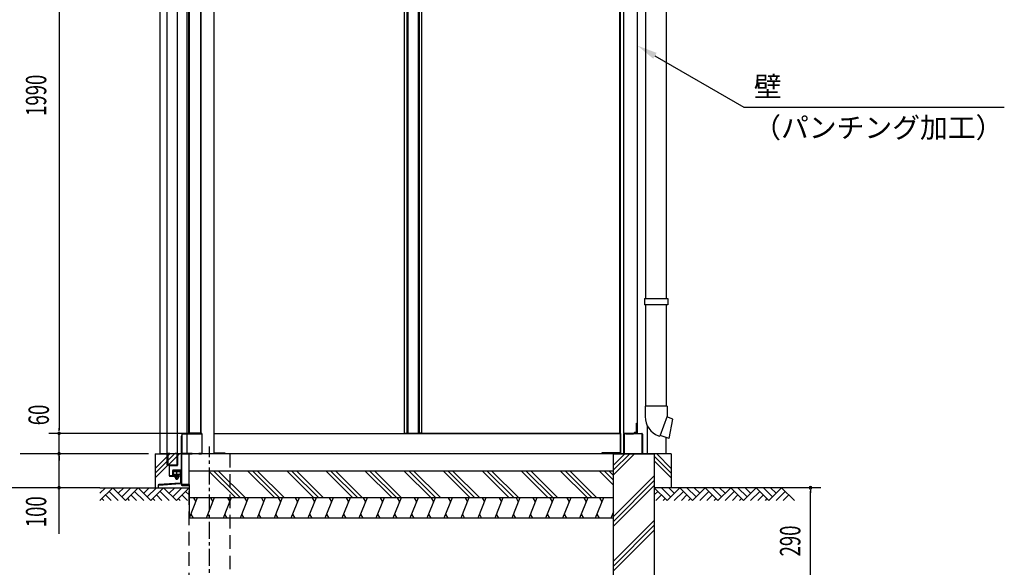
# Model space of a CAD drawing. Extents: x 370 to 8184, y 90 to 5690.
# Drawn here: x 2085 to 4985, y 2325 to 3937 of the extents above; entities that cross this region are included whole.
import ezdxf
from ezdxf.enums import TextEntityAlignment as Align

# ---------------------------------------------------------------- set-up
doc = ezdxf.new("R2010")
doc.units = 0
doc.header["$LTSCALE"] = 20
doc.header["$MEASUREMENT"] = 0
for name, pattern in [('1PL-12', [15, 12, -1, 1, -1]), ('1PL-S', [4, 2.5, -0.5, 0.5, -0.5]), ('HIDDEN', [0.375, 0.25, -0.125]), ('KAKURE-2', [3, 2, -1])]:
    doc.linetypes.add(name, pattern=pattern)
for name, color, linetype in [('1PL-21', 6, '1PL-12'), ('1PL-S1', 6, '1PL-S'), ('DP-001H', 3, 'CONTINUOUS'), ('DP-002H', 3, 'CONTINUOUS'), ('DP-005H', 6, 'CONTINUOUS'), ('DP-008H', 6, 'CONTINUOUS'), ('DP-010H', 6, 'CONTINUOUS'), ('DP-019H', 4, 'CONTINUOUS'), ('DP-021H', 4, 'CONTINUOUS'), ('DP-022H', 3, 'CONTINUOUS'), ('DP-036H', 7, 'CONTINUOUS'), ('DP-038H', 4, 'CONTINUOUS'), ('DP-041H', 2, 'CONTINUOUS'), ('DP-046H', 3, 'CONTINUOUS'), ('DP-047H', 3, 'CONTINUOUS'), ('DP-068H', 4, 'CONTINUOUS'), ('DP-073H', 7, 'CONTINUOUS'), ('DP-67', 3, 'CONTINUOUS'), ('DP-68', 3, 'CONTINUOUS'), ('DP-71', 3, 'CONTINUOUS'), ('HIDE-21', 6, 'KAKURE-2'), ('HIKIDASHI', 6, 'CONTINUOUS'), ('SUNPOU', 4, 'CONTINUOUS'), ('U1', 3, 'CONTINUOUS'), ('U3', 6, 'CONTINUOUS')]:
    doc.layers.add(name, color=color, linetype=linetype)
doc.styles.add('00', font='ROMANS', dxfattribs={"width": 0.666667, "bigfont": 'BIGFONT'})
doc.styles.add('01', font='ROMANS', dxfattribs={"height": 3, "bigfont": 'BIGFONT'})

msp = doc.modelspace()

# ---------------------------------------------------------------- linework, layer by layer
at = {"layer": '1PL-21'}
msp.add_line((2548.1, 2582.7), (2548.1, 2608.7), dxfattribs=at)
at = {"layer": '1PL-S1'}
msp.add_line((2644.4, 1929.5), (2644.4, 2681.1), dxfattribs=at)
at = {"layer": 'DP-001H'}
for p, q in [((2499.4, 2659.5), (2499.4, 4864.5)), ((2634.4, 2659.5), (2499.4, 2659.5))]:
    msp.add_line(p, q, dxfattribs=at)
at = {"layer": 'DP-002H'}
for p, q in [((3854.4, 2659.5), (3854.4, 4722.5)), ((3934.4, 2659.5), (3934.4, 2740.8)), ((3989.4, 2659.5), (3989.4, 2707.2))]:
    msp.add_line(p, q, dxfattribs=at)
at = {"layer": 'DP-005H'}
for p, q in [((2658.4, 2719.5), (3854.4, 2719.5)), ((2689.4, 2662.5), (2689.4, 2659.5)), ((3799.4, 2659.5), (2689.4, 2659.5)), ((3799.4, 2662.5), (3799.4, 2659.5))]:
    msp.add_line(p, q, dxfattribs=at)
at = {"layer": 'DP-005H', "linetype": 'Continuous'}
for p, q in [((3854.4, 2719.5), (3854.4, 2662.5)), ((2658.4, 2662.5), (2689.4, 2662.5)), ((3854.4, 2662.5), (3799.4, 2662.5))]:
    msp.add_line(p, q, dxfattribs=at)
at = {"layer": 'DP-008H'}
for p, q in [((2562.9, 2717.5), (2562.9, 2661.5)), ((2563.9, 2661.5), (2563.9, 2717.5)), ((2620.9, 2719.5), (2564.9, 2719.5)), ((2564.9, 2718.5), (2620.9, 2718.5)), ((2582.9, 2718.5), (2582.9, 2719.5)), ((2592.9, 2718.5), (2592.9, 2719.5)), ((2621.9, 2717.5), (2621.9, 2661.5)), ((2622.9, 2661.5), (2622.9, 2717.5)), ((2592.9, 2660.5), (2564.9, 2660.5)), ((2564.9, 2659.5), (2592.9, 2659.5)), ((2592.9, 2659.5), (2592.9, 2660.5)), ((2620.9, 2660.5), (2612.9, 2660.5)), ((2612.9, 2660.5), (2612.9, 2659.5)), ((2612.9, 2659.5), (2620.9, 2659.5))]:
    msp.add_line(p, q, dxfattribs=at)
for centre, radius, start, end in [((2564.9, 2717.5), 2, 90, 180), ((2564.9, 2717.5), 1, 90, 180), ((2620.9, 2717.5), 2, 0, 90), ((2620.9, 2717.5), 1, 0, 90), ((2564.9, 2661.5), 2, 180, 270), ((2564.9, 2661.5), 1, 180, 270), ((2620.9, 2661.5), 1, 270, 360), ((2620.9, 2661.5), 2, 270, 0)]:
    msp.add_arc(centre, radius, start, end, dxfattribs=at)
at = {"layer": 'DP-010H'}
for p, q in [((3864.4, 2661.5), (3864.4, 2717.5)), ((3865.4, 2717.5), (3865.4, 2661.5)), ((3866.4, 2719.5), (3917.4, 2719.5)), ((3917.4, 2718.5), (3866.4, 2718.5)), ((3889.4, 2718.5), (3889.4, 2719.5)), ((3899.4, 2718.5), (3899.4, 2719.5)), ((3918.4, 2661.5), (3918.4, 2717.5)), ((3919.4, 2717.5), (3919.4, 2661.5)), ((3865.4, 2661.5), (3864.4, 2661.5)), ((3866.4, 2660.5), (3874.4, 2660.5)), ((3874.4, 2659.5), (3866.4, 2659.5)), ((3874.4, 2660.5), (3874.4, 2659.5)), ((3909.4, 2659.5), (3909.4, 2660.5)), ((3909.4, 2660.5), (3917.4, 2660.5)), ((3917.4, 2659.5), (3909.4, 2659.5)), ((3919.4, 2661.5), (3918.4, 2661.5))]:
    msp.add_line(p, q, dxfattribs=at)
for centre, radius, start, end in [((3866.4, 2717.5), 2, 90, 180), ((3866.4, 2717.5), 1, 90, 180), ((3917.4, 2717.5), 2, 0, 90), ((3917.4, 2717.5), 1, 0, 90), ((3866.4, 2661.5), 2, 180, 270), ((3866.4, 2661.5), 1, 180, 270), ((3917.4, 2661.5), 2, 270, 0), ((3917.4, 2661.5), 1, 270, 360)]:
    msp.add_arc(centre, radius, start, end, dxfattribs=at)
at = {"layer": 'DP-019H'}
for p, q in [((3229.4, 2719.5), (3229.4, 4707.5)), ((3259.4, 4707.5), (3259.4, 2719.5)), ((3219.4, 2719.5), (3219.4, 2720.3)), ((3269.4, 2719.5), (3219.4, 2719.5)), ((3269.4, 2719.5), (3269.4, 2720.3))]:
    msp.add_line(p, q, dxfattribs=at)
at = {"layer": 'DP-021H'}
for p, q in [((3864.4, 2719.5), (3864.4, 4517.2)), ((3904.4, 4510.2), (3904.4, 2719.5)), ((3904.4, 2719.5), (3864.4, 2719.5))]:
    msp.add_line(p, q, dxfattribs=at)
at = {"layer": 'DP-022H'}
for p, q in [((2578.4, 2659.5), (2578.4, 4708.5)), ((2658.4, 2659.5), (2658.4, 4708.5))]:
    msp.add_line(p, q, dxfattribs=at)
at = {"layer": 'DP-036H'}
for p, q in [((2520.9, 2625.7), (2520.9, 2661.7)), ((2520.9, 2661.7), (2527.9, 2661.7)), ((2527.9, 2660.7), (2521.9, 2660.7)), ((2521.9, 2660.7), (2521.9, 2626.7)), ((2527.9, 2661.7), (2527.9, 2660.7)), ((2542.9, 2660.7), (2542.9, 2661.7)), ((2542.9, 2661.7), (2549.9, 2661.7)), ((2548.9, 2660.7), (2542.9, 2660.7)), ((2548.9, 2626.7), (2548.9, 2660.7)), ((2549.9, 2661.7), (2549.9, 2625.7)), ((2549.9, 2625.7), (2520.9, 2625.7)), ((2521.9, 2626.7), (2548.9, 2626.7))]:
    msp.add_line(p, q, dxfattribs=at)
at = {"layer": 'DP-038H'}
for p, q in [((2519.9, 2625.7), (2519.9, 4639.7)), ((2548.9, 4639.7), (2548.9, 2625.7)), ((2549.6, 2625.7), (2520.6, 2625.7))]:
    msp.add_line(p, q, dxfattribs=at)
at = {"layer": 'DP-041H'}
for p, q in [((2558.4, 2611.5), (2537.8, 2611.5)), ((2537.8, 2610.3), (2558.4, 2610.3)), ((2535.6, 2609.3), (2535.6, 2596.5)), ((2535.6, 2596.5), (2536.8, 2596.5)), ((2536.8, 2596.5), (2536.8, 2609.3)), ((2559.4, 2609.3), (2559.4, 2574.4)), ((2560.6, 2574.4), (2560.6, 2609.3)), ((2493.1, 2566.5), (2493.1, 2561.5)), ((2493.1, 2561.5), (2494.3, 2561.5)), ((2494.3, 2561.5), (2494.3, 2566.5)), ((2558.4, 2573.4), (2495.1, 2568.7)), ((2495.2, 2567.5), (2558.5, 2572.2))]:
    msp.add_line(p, q, dxfattribs=at)
for centre, radius, start, end in [((2537.8, 2609.3), 2.2, 90, 180), ((2537.8, 2609.3), 1, 90, 180), ((2558.4, 2609.3), 2.2, 0, 90), ((2558.4, 2609.3), 1, 0, 90), ((2495.3, 2566.5), 2.2, 94.3128, 180), ((2495.3, 2566.5), 1, 94.3128, 180), ((2558.4, 2574.4), 1, 274.3128, 360), ((2558.4, 2574.4), 2.2, 274.3128, 360)]:
    msp.add_arc(centre, radius, start, end, dxfattribs=at)
at = {"layer": 'DP-046H'}
for p, q in [((2583.7, 2720.5), (2583.7, 4708.5)), ((2584.5, 4707.7), (2584.5, 2721.3)), ((2617.9, 4707.7), (2617.9, 2721.3)), ((2618.7, 4707.7), (2618.7, 2721.3)), ((2613.7, 2720.5), (2583.7, 2720.5)), ((2584.5, 2721.3), (2618.7, 2721.3)), ((2613.7, 2721.3), (2613.7, 2720.5))]:
    msp.add_line(p, q, dxfattribs=at)
at = {"layer": 'DP-047H'}
for p, q in [((3218.6, 2719.5), (3218.6, 4707.5)), ((3226.4, 2720.3), (3226.4, 4706.7)), ((3262.4, 2720.3), (3262.4, 4706.7)), ((3270.2, 2719.5), (3270.2, 4707.5)), ((3852.6, 2719.5), (3852.6, 4707.5)), ((2658.4, 2719.5), (3218.6, 2719.5)), ((3218.6, 2720.3), (3226.4, 2720.3)), ((3270.2, 2720.3), (3262.4, 2720.3)), ((3852.6, 2719.5), (3270.2, 2719.5)), ((3854.4, 2720.3), (3852.6, 2720.3))]:
    msp.add_line(p, q, dxfattribs=at)
at = {"layer": 'DP-068H'}
for p, q in [((2562.9, 2711.5), (2560.6, 2711.5)), ((2560.6, 2711.5), (2560.6, 2569.8)), ((2562.9, 2569.8), (2562.9, 2711.5)), ((2582.6, 2568.8), (2563.9, 2568.8)), ((2563.9, 2566.5), (2582.6, 2566.5)), ((2582.6, 2566.5), (2582.6, 2568.8))]:
    msp.add_line(p, q, dxfattribs=at)
for radius in [3.3, 1]:
    msp.add_arc((2563.9, 2569.8), radius, 180, 270, dxfattribs=at)
at = {"layer": 'DP-073H'}
for p, q in [((2525.6, 2623.5), (2525.6, 2595.4)), ((2526.8, 2595.4), (2526.8, 2623.5)), ((2550.6, 2625.7), (2527.8, 2625.7)), ((2527.8, 2624.5), (2550.6, 2624.5)), ((2550.6, 2624.5), (2550.6, 2625.7)), ((2555.6, 2594.4), (2527.8, 2594.4)), ((2527.8, 2593.2), (2555.6, 2593.2)), ((2537.1, 2604.2), (2537.1, 2601.2)), ((2557.1, 2606.2), (2539.1, 2606.2)), ((2539.1, 2599.2), (2557.1, 2599.2)), ((2543.1, 2589.7), (2543.1, 2593.2)), ((2543.1, 2593.2), (2553.1, 2593.2)), ((2543.3, 2594.4), (2543.3, 2599.2)), ((2552.8, 2593.2), (2543.3, 2593.2)), ((2551.8, 2593.2), (2544.3, 2593.2)), ((2545.1, 2586.2), (2545.1, 2588.3)), ((2546.1, 2585.2), (2545.1, 2586.2)), ((2550.6, 2588.2), (2545.6, 2588.2)), ((2550.1, 2585.2), (2546.1, 2585.2)), ((2548.1, 2598.3), (2548.1, 2589.1)), ((2548.1, 2589.7), (2548.1, 2593.2)), ((2550.1, 2585.2), (2551.1, 2586.2)), ((2551.1, 2588.3), (2551.1, 2586.2)), ((2552.8, 2599.2), (2552.8, 2594.4)), ((2553.1, 2593.2), (2553.1, 2589.7)), ((2555.6, 2593.2), (2555.6, 2594.4)), ((2559.1, 2601.2), (2559.1, 2604.2))]:
    msp.add_line(p, q, dxfattribs=at)
at = {"layer": 'DP-073H', "color": 6}
for p, q in [((2551.1, 2586.2), (2545.1, 2586.2)), ((2546.1, 2585.2), (2546.1, 2588.2)), ((2550.1, 2588.2), (2550.1, 2585.2))]:
    msp.add_line(p, q, dxfattribs=at)
at = {"layer": 'DP-073H'}
for centre, radius, start, end in [((2527.8, 2623.5), 2.2, 90, 180), ((2527.8, 2623.5), 1, 90, 180), ((2527.8, 2595.4), 2.2, 180, 270), ((2527.8, 2595.4), 1, 180, 270), ((2539.1, 2604.2), 2, 90, 180), ((2539.1, 2601.2), 2, 180, 270), ((2545.6, 2591.1), 2.86, 209.0126, 330.9874), ((2550.6, 2591.1), 2.86, 209.0126, 330.9874), ((2557.1, 2604.2), 2, 0, 90), ((2557.1, 2601.2), 2, 270, 0)]:
    msp.add_arc(centre, radius, start, end, dxfattribs=at)
at = {"layer": 'DP-67'}
for p, q in [((3929.4, 3116), (3929.4, 4158.5)), ((3990.4, 3116), (3990.4, 4158.5)), ((3929.4, 2799.6), (3929.4, 3098)), ((3990.4, 2799.6), (3990.4, 3098))]:
    msp.add_line(p, q, dxfattribs=at)
at = {"layer": 'DP-68'}
for p, q in [((3927.4, 2799.6), (3927.4, 2768.8)), ((3992.3, 2799.6), (3927.4, 2799.6)), ((3992.3, 2799.6), (3992.3, 2770)), ((3992.3, 2770), (3970.8, 2711)), ((4009, 2761.8), (3991.6, 2768.1)), ((3998.1, 2704), (4009, 2761.8)), ((3966.9, 2712.5), (3970.8, 2711)), ((3998.1, 2704), (3971.8, 2713.6))]:
    msp.add_line(p, q, dxfattribs=at)
msp.add_arc((3987.4, 2768.8), 60, 180, 250, dxfattribs=at)
at = {"layer": 'DP-71'}
for p, q in [((3925.9, 3116), (3925.9, 3098)), ((3925.9, 3116), (3993.9, 3116)), ((3993.9, 3116), (3993.9, 3098)), ((3993.9, 3098), (3925.9, 3098))]:
    msp.add_line(p, q, dxfattribs=at)
at = {"layer": 'HIDE-21'}
for p, q in [((2584.4, 2269.5), (2584.4, 2659.5)), ((2704.4, 2659.5), (2704.4, 2269.5))]:
    msp.add_line(p, q, dxfattribs=at)
at = {"layer": 'HIDE-21', "linetype": 'HIDDEN'}
msp.add_line((2781.9, 2469.5), (2681.9, 2469.5), dxfattribs=at)
at = {"layer": 'HIKIDASHI'}
for p, q in [((3956.3, 3830.8), (4218.5, 3679.4)), ((4218.5, 3679.4), (4985.2, 3679.4))]:
    msp.add_line(p, q, dxfattribs=at)
msp.add_solid([(3951.3, 3822.1), (3961.3, 3839.4), (3904.4, 3860.8)], dxfattribs=at)
at = {"layer": 'SUNPOU'}
for p, q in [((2201.4, 4699.5), (2201.4, 2729.5)), ((2201.4, 2727), (2201.4, 2734.5)), ((2181.4, 2719.5), (2171.4, 2719.5)), ((2604.4, 2719.5), (2171.4, 2719.5)), ((2201.4, 2659.5), (2201.4, 2719.5)), ((2464.4, 2659.5), (2086.8, 2659.5)), ((2181.4, 2659.5), (2171.4, 2659.5)), ((2201.4, 2424), (2201.4, 2659.5)), ((2201.4, 2652), (2201.4, 2644.5)), ((2201.4, 2649.5), (2201.4, 2639.5)), ((2321.9, 2559.5), (1643.7, 2559.5)), ((2181.4, 2559.5), (2171.4, 2559.5)), ((2201.4, 2567), (2201.4, 2574.5)), ((4414.4, 2552), (4414.4, 2544.5)), ((4414.4, 2279.5), (4414.4, 2549.5))]:
    msp.add_line(p, q, dxfattribs=at)
for centre, start, end in [((2201.4, 2719.5), 90, 270), ((2201.4, 2719.5), 270, 90), ((2201.4, 2659.5), 90, 270), ((2201.4, 2659.5), 270, 90), ((2201.4, 2559.5), 90, 270), ((2201.4, 2559.5), 270, 90), ((4414.4, 2559.5), 90, 270), ((4414.4, 2559.5), 270, 90)]:
    msp.add_arc(centre, 3.75, start, end, dxfattribs=at)
at = {"layer": 'U1'}
for p, q in [((3901.8, 2723.5), (3901.8, 2749.9)), ((3901.8, 2749.9), (3903.4, 2749.9)), ((3903.4, 2749.9), (3903.4, 2721.9)), ((3870.4, 2716.9), (3870.4, 2718.5)), ((3870.4, 2718.5), (3891.7, 2718.5)), ((3892.4, 2716.9), (3870.4, 2716.9)), ((3891.7, 2718.5), (3896.7, 2723.5)), ((3897.4, 2721.9), (3892.4, 2716.9)), ((3896.7, 2723.5), (3901.8, 2723.5)), ((3903.4, 2721.9), (3897.4, 2721.9))]:
    msp.add_line(p, q, dxfattribs=at)
at = {"layer": 'U3'}
for p, q in [((2484.4, 2659.5), (2523.1, 2659.5)), ((2484.4, 2659.5), (2484.4, 2559.5)), ((2484.4, 2616.6), (2527.3, 2659.5)), ((2484.4, 2602.5), (2541.4, 2659.5)), ((2484.4, 2588.3), (2555.6, 2659.5)), ((2584.4, 2569.5), (2584.4, 2659.5)), ((3954.4, 2659.5), (2584.4, 2659.5)), ((3834.4, 2597.7), (3896.2, 2659.5)), ((3834.4, 2611.8), (3882, 2659.5)), ((3834.4, 2626), (3867.9, 2659.5)), ((3834.4, 2269.5), (3834.4, 2659.5)), ((3834.4, 2659.5), (3954.4, 2659.5)), ((3854.4, 2659.5), (3954.4, 2659.5)), ((4004.4, 2659.5), (3954.4, 2659.5)), ((3954.4, 2659.5), (3954.4, 2269.5)), ((4004.4, 2602.5), (3954.4, 2652.5)), ((4004.4, 2616.6), (3961.4, 2659.5)), ((4004.4, 2659.5), (4004.4, 2559.5)), ((4004.4, 2588.3), (3954.4, 2638.3)), ((2584.4, 2609.5), (3834.4, 2609.5)), ((2641.8, 2609.5), (2721.8, 2529.5)), ((2655.9, 2609.5), (2735.9, 2529.5)), ((2670.1, 2609.5), (2750.1, 2529.5)), ((2756.8, 2609.5), (2836.8, 2529.5)), ((2771, 2609.5), (2851, 2529.5)), ((2785.1, 2609.5), (2865.1, 2529.5)), ((2871.9, 2609.5), (2951.9, 2529.5)), ((2886, 2609.5), (2966, 2529.5)), ((2900.2, 2609.5), (2980.2, 2529.5)), ((2986.9, 2609.5), (3066.9, 2529.5)), ((3001.1, 2609.5), (3081.1, 2529.5)), ((3015.2, 2609.5), (3095.2, 2529.5)), ((3102, 2609.5), (3182, 2529.5)), ((3116.1, 2609.5), (3196.1, 2529.5)), ((3130.3, 2609.5), (3210.3, 2529.5)), ((3217, 2609.5), (3297, 2529.5)), ((3231.2, 2609.5), (3311.2, 2529.5)), ((3245.3, 2609.5), (3325.3, 2529.5)), ((3332.1, 2609.5), (3412.1, 2529.5)), ((3346.2, 2609.5), (3426.2, 2529.5)), ((3360.4, 2609.5), (3440.4, 2529.5)), ((3447.1, 2609.5), (3527.1, 2529.5)), ((3461.3, 2609.5), (3541.3, 2529.5)), ((3475.4, 2609.5), (3555.4, 2529.5)), ((3562.2, 2609.5), (3642.2, 2529.5)), ((3576.3, 2609.5), (3656.3, 2529.5)), ((3590.5, 2609.5), (3670.5, 2529.5)), ((3677.2, 2609.5), (3757.2, 2529.5)), ((3691.4, 2609.5), (3771.4, 2529.5)), ((3705.5, 2609.5), (3785.5, 2529.5)), ((3792.3, 2609.5), (3834.4, 2567.4)), ((3806.4, 2609.5), (3834.4, 2581.6)), ((3820.6, 2609.5), (3834.4, 2595.7)), ((3834.4, 2474.6), (3954.4, 2594.6)), ((2321.9, 2543.2), (2338.1, 2559.5)), ((2321.9, 2522), (2359.4, 2559.5)), ((2321.9, 2559.5), (2584.4, 2559.5)), ((2359.4, 2559.5), (2396.9, 2522)), ((2375.6, 2543.2), (2391.9, 2559.5)), ((2386.2, 2532.6), (2413.1, 2559.5)), ((2396.9, 2522), (2434.4, 2559.5)), ((2434.4, 2559.5), (2471.9, 2522)), ((2450.6, 2543.2), (2466.9, 2559.5)), ((2461.2, 2532.6), (2488.1, 2559.5)), ((2471.9, 2522), (2509.4, 2559.5)), ((2509.4, 2559.5), (2546.9, 2522)), ((2525.6, 2543.2), (2541.9, 2559.5)), ((2536.2, 2532.6), (2563.1, 2559.5)), ((2546.9, 2522), (2584.4, 2559.5)), ((2584.4, 2569.5), (2584.4, 2469.5)), ((3834.4, 2460.4), (3954.4, 2580.4)), ((3834.4, 2446.3), (3954.4, 2566.3)), ((3991.9, 2522), (3954.4, 2559.5)), ((4444.4, 2559.5), (3954.4, 2559.5)), ((4002.5, 2532.6), (3975.6, 2559.5)), ((4029.4, 2559.5), (3991.9, 2522)), ((4013.1, 2543.2), (3996.8, 2559.5)), ((4066.9, 2522), (4029.4, 2559.5)), ((4077.5, 2532.6), (4050.6, 2559.5)), ((4104.4, 2559.5), (4066.9, 2522)), ((4088.1, 2543.2), (4071.8, 2559.5)), ((4141.9, 2522), (4104.4, 2559.5)), ((4152.5, 2532.6), (4125.6, 2559.5)), ((4179.4, 2559.5), (4141.9, 2522)), ((4163.1, 2543.2), (4146.8, 2559.5)), ((4216.9, 2522), (4179.4, 2559.5)), ((4227.5, 2532.6), (4200.6, 2559.5)), ((4254.4, 2559.5), (4216.9, 2522)), ((4238.1, 2543.2), (4221.8, 2559.5)), ((4291.9, 2522), (4254.4, 2559.5)), ((4302.5, 2532.6), (4275.6, 2559.5)), ((4329.4, 2559.5), (4291.9, 2522)), ((4313.1, 2543.2), (4296.8, 2559.5)), ((4366.9, 2522), (4329.4, 2559.5)), ((2327.5, 2527.7), (2333.2, 2522)), ((2338.1, 2538.3), (2354.4, 2522)), ((2348.7, 2548.9), (2375.6, 2522)), ((2402.5, 2527.7), (2408.2, 2522)), ((2413.1, 2538.3), (2429.4, 2522)), ((2423.7, 2548.9), (2450.6, 2522)), ((2477.5, 2527.7), (2483.2, 2522)), ((2488.1, 2538.3), (2504.4, 2522)), ((2498.7, 2548.9), (2525.6, 2522)), ((2552.5, 2527.7), (2558.2, 2522)), ((2563.1, 2538.3), (2579.4, 2522)), ((2573.7, 2548.9), (2584.4, 2538.3)), ((2608.6, 2529.5), (2584.4, 2469.5)), ((3834.4, 2529.5), (2584.4, 2529.5)), ((2597.1, 2529.5), (2603.9, 2517.7)), ((2658.6, 2529.5), (2634.4, 2469.5)), ((2647.1, 2529.5), (2653.9, 2517.7)), ((2708.6, 2529.5), (2684.4, 2469.5)), ((2697.1, 2529.5), (2703.9, 2517.7)), ((2758.6, 2529.5), (2734.4, 2469.5)), ((2747.1, 2529.5), (2753.9, 2517.7)), ((2808.6, 2529.5), (2784.4, 2469.5)), ((2797.1, 2529.5), (2803.9, 2517.7)), ((2858.6, 2529.5), (2834.4, 2469.5)), ((2847.1, 2529.5), (2853.9, 2517.7)), ((2908.6, 2529.5), (2884.4, 2469.5)), ((2897.1, 2529.5), (2903.9, 2517.7)), ((2958.6, 2529.5), (2934.4, 2469.5)), ((2947.1, 2529.5), (2953.9, 2517.7)), ((3008.6, 2529.5), (2984.4, 2469.5)), ((2997.1, 2529.5), (3003.9, 2517.7)), ((3058.6, 2529.5), (3034.4, 2469.5)), ((3047.1, 2529.5), (3053.9, 2517.7)), ((3108.6, 2529.5), (3084.4, 2469.5)), ((3097.1, 2529.5), (3103.9, 2517.7)), ((3158.6, 2529.5), (3134.4, 2469.5)), ((3147.1, 2529.5), (3153.9, 2517.7)), ((3208.6, 2529.5), (3184.4, 2469.5)), ((3197.1, 2529.5), (3203.9, 2517.7)), ((3258.6, 2529.5), (3234.4, 2469.5)), ((3247.1, 2529.5), (3253.9, 2517.7)), ((3308.6, 2529.5), (3284.4, 2469.5)), ((3297.1, 2529.5), (3303.9, 2517.7)), ((3358.6, 2529.5), (3334.4, 2469.5)), ((3347.1, 2529.5), (3353.9, 2517.7)), ((3408.6, 2529.5), (3384.4, 2469.5)), ((3397.1, 2529.5), (3403.9, 2517.7)), ((3458.6, 2529.5), (3434.4, 2469.5)), ((3447.1, 2529.5), (3453.9, 2517.7)), ((3508.6, 2529.5), (3484.4, 2469.5)), ((3497.1, 2529.5), (3503.9, 2517.7)), ((3558.6, 2529.5), (3534.4, 2469.5)), ((3547.1, 2529.5), (3553.9, 2517.7)), ((3608.6, 2529.5), (3584.4, 2469.5)), ((3597.1, 2529.5), (3603.9, 2517.7)), ((3658.6, 2529.5), (3634.4, 2469.5)), ((3647.1, 2529.5), (3653.9, 2517.7)), ((3708.6, 2529.5), (3684.4, 2469.5)), ((3697.1, 2529.5), (3703.9, 2517.7)), ((3758.6, 2529.5), (3734.4, 2469.5)), ((3747.1, 2529.5), (3753.9, 2517.7)), ((3804.7, 2529.5), (3780.5, 2469.5)), ((3793.2, 2529.5), (3800, 2517.7)), ((3965, 2548.9), (3954.4, 2538.3)), ((3975.6, 2538.3), (3959.3, 2522)), ((3986.2, 2527.7), (3980.5, 2522)), ((4040, 2548.9), (4013.1, 2522)), ((4050.6, 2538.3), (4034.3, 2522)), ((4061.2, 2527.7), (4055.5, 2522)), ((4115, 2548.9), (4088.1, 2522)), ((4125.6, 2538.3), (4109.3, 2522)), ((4136.2, 2527.7), (4130.5, 2522)), ((4190, 2548.9), (4163.1, 2522)), ((4200.6, 2538.3), (4184.3, 2522)), ((4211.2, 2527.7), (4205.5, 2522)), ((4265, 2548.9), (4238.1, 2522)), ((4275.6, 2538.3), (4259.3, 2522)), ((4286.2, 2527.7), (4280.5, 2522)), ((4340, 2548.9), (4313.1, 2522)), ((4350.6, 2538.3), (4334.3, 2522)), ((3834.4, 2469.5), (2584.4, 2469.5)), ((2589.1, 2481.3), (2595.9, 2469.5)), ((2639.1, 2481.3), (2645.9, 2469.5)), ((2689.1, 2481.3), (2695.9, 2469.5)), ((2739.1, 2481.3), (2745.9, 2469.5)), ((2789.1, 2481.3), (2795.9, 2469.5)), ((2839.1, 2481.3), (2845.9, 2469.5)), ((2889.1, 2481.3), (2895.9, 2469.5)), ((2939.1, 2481.3), (2945.9, 2469.5)), ((2989.1, 2481.3), (2995.9, 2469.5)), ((3039.1, 2481.3), (3045.9, 2469.5)), ((3089.1, 2481.3), (3095.9, 2469.5)), ((3139.1, 2481.3), (3145.9, 2469.5)), ((3189.1, 2481.3), (3195.9, 2469.5)), ((3239.1, 2481.3), (3245.9, 2469.5)), ((3289.1, 2481.3), (3295.9, 2469.5)), ((3339.1, 2481.3), (3345.9, 2469.5)), ((3389.1, 2481.3), (3395.9, 2469.5)), ((3439.1, 2481.3), (3445.9, 2469.5)), ((3489.1, 2481.3), (3495.9, 2469.5)), ((3539.1, 2481.3), (3545.9, 2469.5)), ((3589.1, 2481.3), (3595.9, 2469.5)), ((3639.1, 2481.3), (3645.9, 2469.5)), ((3689.1, 2481.3), (3695.9, 2469.5)), ((3739.1, 2481.3), (3745.9, 2469.5)), ((3785.2, 2481.3), (3792, 2469.5)), ((3834.4, 2488.8), (3826.6, 2469.5)), ((3831.3, 2481.3), (3834.4, 2476)), ((3834.4, 2343.1), (3954.4, 2463.1)), ((3834.4, 2329), (3954.4, 2449)), ((3834.4, 2314.9), (3954.4, 2434.9))]:
    msp.add_line(p, q, dxfattribs=at)

# ---------------------------------------------------------------- texts
at = {"layer": 'HIKIDASHI', "style": '01'}
for s, p in [('壁', (4247.6, 3710.2)), ('（パンチング加工）', (4245.7, 3589.4)), ('（パンチング加工）', (4245.7, 3589.4))]:
    msp.add_text(s, height=60, dxfattribs=at).set_placement(p)
at = {"layer": 'SUNPOU', "style": '00', "width": 0.666667}
for s, p in [('1990', (2141.4, 3714.5)), ('100', (2141.4, 2488.9))]:
    msp.add_text(s, height=60, rotation=90, dxfattribs=at).set_placement(p, align=Align.MIDDLE)
msp.add_text('60', height=60, rotation=90, dxfattribs=at).set_placement((2141.4, 2773.7), align=Align.MIDDLE_CENTER)
msp.add_text('290', height=60, rotation=90, dxfattribs=at).set_placement((4384.4, 2357.4))

doc.saveas('drawing.dxf')
